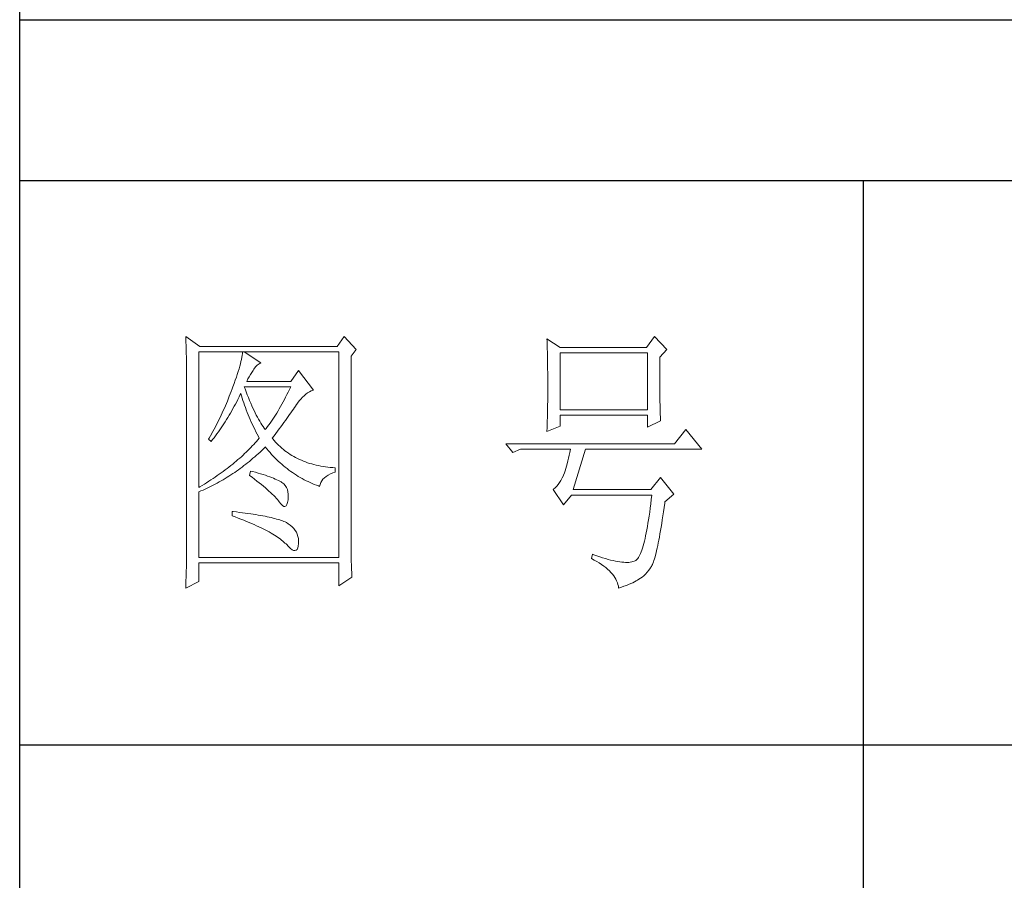
# Model space of a CAD drawing. Units: millimetres. Extents: x 9078 to 28240, y -46737 to 21704.
# Drawn here: x 27730 to 27919, y -34366 to -34201 of the extents above; entities that cross this region are included whole.
import ezdxf

# ---------------------------------------------------------------- set-up
doc = ezdxf.new("R2010")
doc.units = ezdxf.units.MM
doc.header["$LTSCALE"] = 10
doc.layers.add('轮廓线', color=7, linetype='Continuous', lineweight=25)

# ---------------------------------------------------------------- blocks, each defined once
blk = doc.blocks.new('文字')
blk.add_line((3870.01, 1474.62), (3870.01, 1173.87))
at = {"layer": '轮廓线', "color": 7, "lineweight": 0}
for p, q in [((3749.57, 1446.95), (3749.6, 1446.42)), ((3752.06, 1445.2), (3749.57, 1446.95)), ((3749.6, 1446.42), (3749.62, 1445.9)), ((3777.72, 1446.95), (3776.47, 1445.2)), ((3779.89, 1444.62), (3777.72, 1446.95)), ((3813.79, 1446.56), (3813.81, 1446.1)), ((3816.12, 1445.01), (3813.79, 1446.56)), ((3813.81, 1446.1), (3813.82, 1445.64)), ((3832.91, 1446.95), (3831.51, 1445.01)), ((3835.09, 1444.62), (3832.91, 1446.95)), ((3749.62, 1445.9), (3749.63, 1445.38)), ((3749.63, 1445.38), (3749.65, 1444.87)), ((3749.65, 1444.87), (3749.66, 1444.36)), ((3749.66, 1444.36), (3749.67, 1443.87)), ((3776.47, 1445.2), (3752.06, 1445.2)), ((3778.96, 1443.45), (3779.89, 1444.62)), ((3813.82, 1445.64), (3813.84, 1445.17)), ((3813.84, 1445.17), (3813.85, 1444.7)), ((3813.85, 1444.7), (3813.87, 1444.23)), ((3831.51, 1445.01), (3816.12, 1445.01)), ((3833.84, 1443.26), (3835.09, 1444.62)), ((3749.67, 1443.87), (3749.68, 1443.38)), ((3749.68, 1443.38), (3749.7, 1442.89)), ((3749.7, 1442.89), (3749.71, 1442.42)), ((3751.91, 1420.12), (3751.91, 1444.23)), ((3751.91, 1444.23), (3776.78, 1444.23)), ((3759.48, 1442.89), (3759.39, 1442.5)), ((3759.55, 1443.25), (3759.48, 1442.89)), ((3759.61, 1443.6), (3759.55, 1443.25)), ((3759.65, 1443.93), (3759.61, 1443.6)), ((3759.68, 1444.23), (3759.65, 1443.93)), ((3762.95, 1442.29), (3759.99, 1444.23)), ((3776.78, 1444.23), (3776.78, 1407.68)), ((3778.96, 1410.91), (3778.96, 1443.45)), ((3813.87, 1444.23), (3813.88, 1443.75)), ((3813.88, 1443.75), (3813.89, 1443.28)), ((3813.89, 1443.28), (3813.9, 1442.8)), ((3813.9, 1442.8), (3813.91, 1442.31)), ((3816.12, 1433.93), (3816.12, 1444.04)), ((3816.12, 1444.04), (3831.67, 1444.04)), ((3831.67, 1444.04), (3831.67, 1433.93)), ((3833.84, 1443), (3833.84, 1443.26)), ((3833.84, 1441.56), (3833.84, 1443)), ((3749.71, 1442.42), (3749.71, 1441.95)), ((3749.71, 1441.95), (3749.72, 1441.48)), ((3749.72, 1441.48), (3749.72, 1441.02)), ((3749.72, 1441.02), (3749.73, 1440.57)), ((3759.05, 1441.19), (3758.9, 1440.72)), ((3759.18, 1441.65), (3759.05, 1441.19)), ((3759.29, 1442.08), (3759.18, 1441.65)), ((3759.39, 1442.5), (3759.29, 1442.08)), ((3761.3, 1440.57), (3761.56, 1440.93)), ((3761.56, 1440.93), (3761.7, 1441.12)), ((3761.7, 1441.12), (3762, 1441.54)), ((3762, 1441.54), (3762.3, 1441.87)), ((3762.3, 1441.87), (3762.6, 1442.12)), ((3762.6, 1442.12), (3762.9, 1442.27)), ((3762.9, 1442.27), (3762.95, 1442.29)), ((3769.63, 1440.92), (3768.23, 1438.98)), ((3772.28, 1437.42), (3769.63, 1440.92)), ((3813.91, 1442.31), (3813.92, 1441.83)), ((3813.92, 1441.83), (3813.92, 1441.34)), ((3813.92, 1441.34), (3813.93, 1440.35)), ((3833.85, 1440.88), (3833.84, 1441.56)), ((3833.85, 1440.22), (3833.85, 1440.88)), ((3749.73, 1440.57), (3749.73, 1440.13)), ((3749.73, 1440.13), (3749.73, 1409.71)), ((3758.38, 1439.16), (3758.18, 1438.59)), ((3758.57, 1439.7), (3758.38, 1439.16)), ((3758.74, 1440.22), (3758.57, 1439.7)), ((3758.9, 1440.72), (3758.74, 1440.22)), ((3760.46, 1438.98), (3760.64, 1439.4)), ((3760.64, 1439.4), (3760.84, 1439.8)), ((3760.84, 1439.8), (3761.06, 1440.19)), ((3761.06, 1440.19), (3761.3, 1440.57)), ((3813.93, 1440.35), (3813.94, 1439.36)), ((3813.94, 1439.36), (3813.94, 1437.37)), ((3833.85, 1439.58), (3833.85, 1440.22)), ((3833.85, 1438.96), (3833.85, 1439.58)), ((3757.82, 1437.62), (3757.65, 1437.19)), ((3757.96, 1438), (3757.82, 1437.62)), ((3758.18, 1438.59), (3757.96, 1438)), ((3760.12, 1437.67), (3759.99, 1438.01)), ((3759.99, 1438.01), (3768.23, 1438.01)), ((3760.32, 1437.12), (3760.12, 1437.67)), ((3768.23, 1438.98), (3760.46, 1438.98)), ((3768.01, 1437.54), (3767.79, 1437.08)), ((3768.23, 1438.01), (3768.01, 1437.54)), ((3771.57, 1437.11), (3771.89, 1437.27)), ((3771.89, 1437.27), (3772.23, 1437.41)), ((3772.23, 1437.41), (3772.28, 1437.42)), ((3813.94, 1437.37), (3813.93, 1436.36)), ((3833.86, 1438.37), (3833.85, 1438.96)), ((3833.86, 1437.8), (3833.86, 1438.37)), ((3833.87, 1437.25), (3833.86, 1437.8)), ((3757.32, 1436.33), (3756.98, 1435.47)), ((3757.49, 1436.76), (3757.32, 1436.33)), ((3757.65, 1437.19), (3757.49, 1436.76)), ((3758.63, 1435.36), (3758.85, 1435.78)), ((3758.85, 1435.78), (3759.06, 1436.21)), ((3759.06, 1436.21), (3759.27, 1436.63)), ((3759.27, 1436.63), (3759.37, 1436.84)), ((3759.37, 1436.84), (3759.49, 1436.42)), ((3759.49, 1436.42), (3759.62, 1436.01)), ((3759.62, 1436.01), (3759.75, 1435.59)), ((3759.75, 1435.59), (3759.89, 1435.16)), ((3760.52, 1436.59), (3760.32, 1437.12)), ((3760.72, 1436.08), (3760.52, 1436.59)), ((3760.92, 1435.59), (3760.72, 1436.08)), ((3761.12, 1435.11), (3760.92, 1435.59)), ((3767.12, 1435.75), (3766.89, 1435.32)), ((3767.34, 1436.18), (3767.12, 1435.75)), ((3767.57, 1436.62), (3767.34, 1436.18)), ((3767.79, 1437.08), (3767.57, 1436.62)), ((3769.73, 1435.49), (3770.02, 1435.83)), ((3770.02, 1435.83), (3770.32, 1436.15)), ((3770.32, 1436.15), (3770.62, 1436.43)), ((3770.62, 1436.43), (3770.93, 1436.69)), ((3770.93, 1436.69), (3771.24, 1436.92)), ((3771.24, 1436.92), (3771.57, 1437.11)), ((3813.93, 1436.36), (3813.93, 1435.86)), ((3813.93, 1435.86), (3813.93, 1435.37)), ((3833.87, 1436.72), (3833.87, 1437.25)), ((3833.88, 1436.22), (3833.87, 1436.72)), ((3833.89, 1435.75), (3833.88, 1436.22)), ((3833.89, 1435.29), (3833.89, 1435.75)), ((3756.25, 1433.79), (3756.06, 1433.37)), ((3756.44, 1434.21), (3756.25, 1433.79)), ((3756.62, 1434.63), (3756.44, 1434.21)), ((3756.98, 1435.47), (3756.62, 1434.63)), ((3757.75, 1433.74), (3757.97, 1434.14)), ((3757.97, 1434.14), (3758.2, 1434.54)), ((3758.2, 1434.54), (3758.42, 1434.95)), ((3758.42, 1434.95), (3758.63, 1435.36)), ((3759.89, 1435.16), (3760.03, 1434.74)), ((3760.03, 1434.74), (3760.19, 1434.32)), ((3760.19, 1434.32), (3760.34, 1433.89)), ((3760.34, 1433.89), (3760.5, 1433.47)), ((3761.32, 1434.65), (3761.12, 1435.11)), ((3761.52, 1434.2), (3761.32, 1434.65)), ((3761.72, 1433.77), (3761.52, 1434.2)), ((3761.92, 1433.36), (3761.72, 1433.77)), ((3766.21, 1434.1), (3765.98, 1433.71)), ((3766.44, 1434.5), (3766.21, 1434.1)), ((3766.66, 1434.91), (3766.44, 1434.5)), ((3766.89, 1435.32), (3766.66, 1434.91)), ((3768.5, 1433.73), (3768.72, 1434.04)), ((3768.72, 1434.04), (3768.92, 1434.34)), ((3768.92, 1434.34), (3769.12, 1434.63)), ((3769.12, 1434.63), (3769.16, 1434.7)), ((3769.16, 1434.7), (3769.44, 1435.11)), ((3769.44, 1435.11), (3769.73, 1435.49)), ((3813.9, 1433.9), (3813.89, 1433.42)), ((3813.91, 1434.39), (3813.9, 1433.9)), ((3813.92, 1434.87), (3813.91, 1434.39)), ((3813.93, 1435.37), (3813.92, 1434.87)), ((3831.67, 1433.93), (3816.12, 1433.93)), ((3833.9, 1434.86), (3833.89, 1435.29)), ((3833.91, 1434.44), (3833.9, 1434.86)), ((3833.92, 1434.06), (3833.91, 1434.44)), ((3833.93, 1433.69), (3833.92, 1434.06)), ((3755.47, 1432.13), (3755.26, 1431.72)), ((3755.67, 1432.54), (3755.47, 1432.13)), ((3755.87, 1432.95), (3755.67, 1432.54)), ((3756.06, 1433.37), (3755.87, 1432.95)), ((3756.59, 1431.8), (3756.83, 1432.18)), ((3756.83, 1432.18), (3757.06, 1432.56)), ((3757.06, 1432.56), (3757.29, 1432.95)), ((3757.29, 1432.95), (3757.52, 1433.34)), ((3757.52, 1433.34), (3757.75, 1433.74)), ((3760.5, 1433.47), (3760.68, 1433.04)), ((3760.68, 1433.04), (3760.85, 1432.61)), ((3760.85, 1432.61), (3761.03, 1432.18)), ((3761.03, 1432.18), (3761.22, 1431.75)), ((3762.12, 1432.97), (3761.92, 1433.36)), ((3762.32, 1432.59), (3762.12, 1432.97)), ((3762.52, 1432.23), (3762.32, 1432.59)), ((3762.72, 1431.89), (3762.52, 1432.23)), ((3765.05, 1432.25), (3764.82, 1431.91)), ((3765.28, 1432.6), (3765.05, 1432.25)), ((3765.52, 1432.96), (3765.28, 1432.6)), ((3765.75, 1433.33), (3765.52, 1432.96)), ((3765.98, 1433.71), (3765.75, 1433.33)), ((3767.04, 1431.67), (3767.31, 1432.04)), ((3767.31, 1432.04), (3767.56, 1432.39)), ((3767.56, 1432.39), (3767.81, 1432.74)), ((3767.81, 1432.74), (3768.05, 1433.08)), ((3768.05, 1433.08), (3768.28, 1433.41)), ((3768.28, 1433.41), (3768.5, 1433.73)), ((3813.86, 1432.01), (3813.84, 1431.54)), ((3813.87, 1432.48), (3813.86, 1432.01)), ((3813.88, 1432.95), (3813.87, 1432.48)), ((3813.89, 1433.42), (3813.88, 1432.95)), ((3816.12, 1431.01), (3816.12, 1432.95)), ((3816.12, 1432.95), (3831.67, 1432.95)), ((3831.67, 1432.95), (3831.67, 1430.82)), ((3833.94, 1433.35), (3833.93, 1433.69)), ((3833.95, 1433.03), (3833.94, 1433.35)), ((3833.96, 1432.73), (3833.95, 1433.03)), ((3833.97, 1432.46), (3833.96, 1432.73)), ((3833.99, 1432.21), (3833.97, 1432.46)), ((3834, 1431.98), (3833.99, 1432.21)), ((3754.63, 1430.49), (3754.41, 1430.09)), ((3754.84, 1430.9), (3754.63, 1430.49)), ((3755.05, 1431.3), (3754.84, 1430.9)), ((3755.26, 1431.72), (3755.05, 1431.3)), ((3755.37, 1429.99), (3755.62, 1430.34)), ((3755.62, 1430.34), (3755.86, 1430.7)), ((3755.86, 1430.7), (3756.11, 1431.06)), ((3756.11, 1431.06), (3756.35, 1431.43)), ((3756.35, 1431.43), (3756.59, 1431.8)), ((3761.22, 1431.75), (3761.42, 1431.32)), ((3761.42, 1431.32), (3761.62, 1430.89)), ((3761.62, 1430.89), (3761.83, 1430.45)), ((3761.83, 1430.45), (3762.04, 1430.02)), ((3762.92, 1431.56), (3762.72, 1431.89)), ((3763.12, 1431.25), (3762.92, 1431.56)), ((3763.32, 1430.96), (3763.12, 1431.25)), ((3763.52, 1430.68), (3763.32, 1430.96)), ((3763.72, 1430.43), (3763.52, 1430.68)), ((3763.88, 1430.62), (3763.72, 1430.43)), ((3764.11, 1430.93), (3763.88, 1430.62)), ((3764.35, 1431.25), (3764.11, 1430.93)), ((3764.59, 1431.57), (3764.35, 1431.25)), ((3764.82, 1431.91), (3764.59, 1431.57)), ((3765.91, 1430.12), (3766.2, 1430.52)), ((3766.2, 1430.52), (3766.49, 1430.92)), ((3766.49, 1430.92), (3766.77, 1431.3)), ((3766.77, 1431.3), (3767.04, 1431.67)), ((3813.79, 1430.04), (3816.12, 1431.01)), ((3813.81, 1430.63), (3813.79, 1430.18)), ((3813.84, 1431.54), (3813.81, 1430.63)), ((3831.67, 1430.82), (3834, 1431.98)), ((3838.51, 1430.43), (3836.49, 1427.9)), ((3841.31, 1426.93), (3838.51, 1430.43)), ((3753.74, 1428.89), (3753.62, 1428.68)), ((3753.62, 1428.68), (3754.08, 1428.29)), ((3753.97, 1429.28), (3753.74, 1428.89)), ((3754.41, 1430.09), (3753.97, 1429.28)), ((3754.08, 1428.29), (3754.34, 1428.62)), ((3754.34, 1428.62), (3754.61, 1428.95)), ((3754.61, 1428.95), (3754.86, 1429.29)), ((3754.86, 1429.29), (3755.12, 1429.64)), ((3755.12, 1429.64), (3755.37, 1429.99)), ((3762.04, 1430.02), (3762.26, 1429.58)), ((3762.4, 1428.59), (3762.16, 1428.31)), ((3762.26, 1429.58), (3762.49, 1429.15)), ((3762.63, 1428.87), (3762.4, 1428.59)), ((3762.49, 1429.15), (3762.63, 1428.87)), ((3764.97, 1428.87), (3765.29, 1429.3)), ((3765.07, 1428.75), (3764.97, 1428.87)), ((3765.31, 1428.46), (3765.07, 1428.75)), ((3765.29, 1429.3), (3765.6, 1429.71)), ((3765.6, 1429.71), (3765.91, 1430.12)), ((3813.79, 1430.18), (3813.79, 1430.04)), ((3760.88, 1426.94), (3760.61, 1426.67)), ((3761.14, 1427.21), (3760.88, 1426.94)), ((3761.41, 1427.49), (3761.14, 1427.21)), ((3761.66, 1427.76), (3761.41, 1427.49)), ((3761.91, 1428.04), (3761.66, 1427.76)), ((3762.16, 1428.31), (3761.91, 1428.04)), ((3763.09, 1426.7), (3763.39, 1426.99)), ((3763.39, 1426.99), (3763.69, 1427.29)), ((3763.69, 1427.29), (3763.72, 1427.32)), ((3763.72, 1427.32), (3764, 1426.98)), ((3764, 1426.98), (3764.28, 1426.64)), ((3765.56, 1428.17), (3765.31, 1428.46)), ((3765.82, 1427.9), (3765.56, 1428.17)), ((3766.09, 1427.63), (3765.82, 1427.9)), ((3766.36, 1427.37), (3766.09, 1427.63)), ((3766.64, 1427.12), (3766.36, 1427.37)), ((3766.93, 1426.88), (3766.64, 1427.12)), ((3767.21, 1426.65), (3766.93, 1426.88)), ((3836.49, 1427.9), (3806.48, 1427.9)), ((3806.48, 1427.9), (3807.72, 1426.34)), ((3807.72, 1426.34), (3809.12, 1426.93)), ((3809.12, 1426.93), (3817.98, 1426.93)), ((3817.98, 1426.93), (3817.86, 1426.36)), ((3818.45, 1419.73), (3820.63, 1426.93)), ((3820.63, 1426.93), (3841.31, 1426.93)), ((3758.86, 1425.06), (3758.55, 1424.8)), ((3759.17, 1425.33), (3758.86, 1425.06)), ((3759.46, 1425.59), (3759.17, 1425.33)), ((3759.76, 1425.86), (3759.46, 1425.59)), ((3760.04, 1426.13), (3759.76, 1425.86)), ((3760.33, 1426.4), (3760.04, 1426.13)), ((3760.61, 1426.67), (3760.33, 1426.4)), ((3760.9, 1424.76), (3761.22, 1425.03)), ((3761.22, 1425.03), (3761.53, 1425.3)), ((3761.53, 1425.3), (3761.85, 1425.57)), ((3761.85, 1425.57), (3762.16, 1425.84)), ((3762.16, 1425.84), (3762.47, 1426.12)), ((3762.47, 1426.12), (3762.78, 1426.41)), ((3762.78, 1426.41), (3763.09, 1426.7)), ((3764.28, 1426.64), (3764.56, 1426.32)), ((3764.56, 1426.32), (3764.85, 1426)), ((3764.85, 1426), (3765.14, 1425.69)), ((3765.14, 1425.69), (3765.43, 1425.39)), ((3765.43, 1425.39), (3765.73, 1425.09)), ((3765.73, 1425.09), (3766.03, 1424.8)), ((3767.51, 1426.42), (3767.21, 1426.65)), ((3767.82, 1426.21), (3767.51, 1426.42)), ((3768.13, 1426), (3767.82, 1426.21)), ((3768.45, 1425.8), (3768.13, 1426)), ((3768.77, 1425.61), (3768.45, 1425.8)), ((3769.1, 1425.43), (3768.77, 1425.61)), ((3769.44, 1425.26), (3769.1, 1425.43)), ((3769.78, 1425.09), (3769.44, 1425.26)), ((3770.13, 1424.94), (3769.78, 1425.09)), ((3817.62, 1425.31), (3817.5, 1424.82)), ((3817.74, 1425.83), (3817.62, 1425.31)), ((3817.86, 1426.36), (3817.74, 1425.83)), ((3756.92, 1423.49), (3756.58, 1423.23)), ((3757.26, 1423.75), (3756.92, 1423.49)), ((3757.59, 1424.01), (3757.26, 1423.75)), ((3757.92, 1424.27), (3757.59, 1424.01)), ((3758.24, 1424.54), (3757.92, 1424.27)), ((3758.55, 1424.8), (3758.24, 1424.54)), ((3758.61, 1423.03), (3758.95, 1423.27)), ((3758.95, 1423.27), (3759.28, 1423.5)), ((3759.28, 1423.5), (3759.6, 1423.75)), ((3759.6, 1423.75), (3759.93, 1424)), ((3759.93, 1424), (3760.26, 1424.25)), ((3760.26, 1424.25), (3760.58, 1424.5)), ((3760.58, 1424.5), (3760.9, 1424.76)), ((3766.03, 1424.8), (3766.34, 1424.52)), ((3766.34, 1424.52), (3766.64, 1424.24)), ((3766.64, 1424.24), (3766.96, 1423.98)), ((3766.96, 1423.98), (3767.27, 1423.72)), ((3767.27, 1423.72), (3767.59, 1423.46)), ((3767.59, 1423.46), (3767.91, 1423.22)), ((3770.49, 1424.79), (3770.13, 1424.94)), ((3770.85, 1424.65), (3770.49, 1424.79)), ((3771.22, 1424.52), (3770.85, 1424.65)), ((3771.6, 1424.4), (3771.22, 1424.52)), ((3771.98, 1424.29), (3771.6, 1424.4)), ((3772.37, 1424.18), (3771.98, 1424.29)), ((3772.76, 1424.08), (3772.37, 1424.18)), ((3773.16, 1424), (3772.76, 1424.08)), ((3773.57, 1423.92), (3773.16, 1424)), ((3773.99, 1423.85), (3773.57, 1423.92)), ((3774.41, 1423.78), (3773.99, 1423.85)), ((3774.84, 1423.73), (3774.41, 1423.78)), ((3775.27, 1423.69), (3774.84, 1423.73)), ((3775.71, 1423.65), (3775.27, 1423.69)), ((3776.16, 1423.62), (3775.71, 1423.65)), ((3776.16, 1422.84), (3776.16, 1423.62)), ((3817.13, 1423.47), (3817.01, 1423.07)), ((3817.25, 1423.9), (3817.13, 1423.47)), ((3817.38, 1424.34), (3817.25, 1423.9)), ((3817.5, 1424.82), (3817.38, 1424.34)), ((3754.43, 1421.71), (3754.05, 1421.46)), ((3754.8, 1421.96), (3754.43, 1421.71)), ((3755.17, 1422.22), (3754.8, 1421.96)), ((3755.53, 1422.47), (3755.17, 1422.22)), ((3755.88, 1422.72), (3755.53, 1422.47)), ((3756.24, 1422.98), (3755.88, 1422.72)), ((3755.88, 1421.3), (3756.23, 1421.5)), ((3756.23, 1421.5), (3756.57, 1421.71)), ((3756.58, 1423.23), (3756.24, 1422.98)), ((3756.57, 1421.71), (3756.92, 1421.92)), ((3756.92, 1421.92), (3757.26, 1422.13)), ((3757.26, 1422.13), (3757.6, 1422.35)), ((3757.6, 1422.35), (3757.94, 1422.57)), ((3757.94, 1422.57), (3758.28, 1422.8)), ((3758.28, 1422.8), (3758.61, 1423.03)), ((3761.08, 1423.04), (3760.93, 1422.26)), ((3760.93, 1422.26), (3761.38, 1421.92)), ((3761.46, 1422.94), (3761.08, 1423.04)), ((3761.38, 1421.92), (3761.82, 1421.58)), ((3761.96, 1422.81), (3761.46, 1422.94)), ((3761.82, 1421.58), (3762.23, 1421.26)), ((3762.44, 1422.68), (3761.96, 1422.81)), ((3762.89, 1422.54), (3762.44, 1422.68)), ((3763.33, 1422.41), (3762.89, 1422.54)), ((3763.75, 1422.28), (3763.33, 1422.41)), ((3764.14, 1422.15), (3763.75, 1422.28)), ((3764.52, 1422.02), (3764.14, 1422.15)), ((3764.87, 1421.89), (3764.52, 1422.02)), ((3765.2, 1421.75), (3764.87, 1421.89)), ((3765.5, 1421.62), (3765.2, 1421.75)), ((3765.79, 1421.49), (3765.5, 1421.62)), ((3767.91, 1423.22), (3768.24, 1422.98)), ((3768.24, 1422.98), (3768.57, 1422.75)), ((3768.57, 1422.75), (3768.9, 1422.52)), ((3768.9, 1422.52), (3769.24, 1422.3)), ((3769.24, 1422.3), (3769.58, 1422.09)), ((3769.58, 1422.09), (3769.92, 1421.89)), ((3769.92, 1421.89), (3770.27, 1421.69)), ((3770.27, 1421.69), (3770.62, 1421.5)), ((3770.62, 1421.5), (3770.97, 1421.32)), ((3773.75, 1421.29), (3773.97, 1421.57)), ((3773.97, 1421.57), (3774.24, 1421.84)), ((3774.24, 1421.84), (3774.54, 1422.08)), ((3774.54, 1422.08), (3774.9, 1422.31)), ((3774.9, 1422.31), (3775.3, 1422.51)), ((3775.3, 1422.51), (3775.74, 1422.7)), ((3775.74, 1422.7), (3776.16, 1422.84)), ((3816.52, 1421.8), (3816.29, 1421.37)), ((3816.74, 1422.26), (3816.52, 1421.8)), ((3816.76, 1422.33), (3816.74, 1422.26)), ((3816.89, 1422.69), (3816.76, 1422.33)), ((3817.01, 1423.07), (3816.89, 1422.69)), ((3834, 1421.87), (3832.29, 1419.73)), ((3836.33, 1418.95), (3834, 1421.87)), ((3752.08, 1420.22), (3751.91, 1420.12)), ((3752.48, 1420.47), (3752.08, 1420.22)), ((3752.88, 1420.71), (3752.48, 1420.47)), ((3752.65, 1419.66), (3753.02, 1419.83)), ((3753.28, 1420.96), (3752.88, 1420.71)), ((3753.02, 1419.83), (3753.74, 1420.17)), ((3753.66, 1421.21), (3753.28, 1420.96)), ((3754.05, 1421.46), (3753.66, 1421.21)), ((3753.74, 1420.17), (3754.46, 1420.53)), ((3754.46, 1420.53), (3754.82, 1420.72)), ((3754.82, 1420.72), (3755.18, 1420.9)), ((3755.18, 1420.9), (3755.53, 1421.1)), ((3755.53, 1421.1), (3755.88, 1421.3)), ((3762.23, 1421.26), (3762.63, 1420.94)), ((3762.63, 1420.94), (3763.02, 1420.63)), ((3763.02, 1420.63), (3763.38, 1420.33)), ((3763.38, 1420.33), (3763.73, 1420.03)), ((3763.73, 1420.03), (3764.06, 1419.75)), ((3764.06, 1419.75), (3764.37, 1419.47)), ((3766.06, 1421.36), (3765.79, 1421.49)), ((3766.3, 1421.22), (3766.06, 1421.36)), ((3766.52, 1421.09), (3766.3, 1421.22)), ((3766.66, 1421), (3766.52, 1421.09)), ((3766.99, 1420.74), (3766.66, 1421)), ((3767.26, 1420.44), (3766.99, 1420.74)), ((3767.47, 1420.12), (3767.26, 1420.44)), ((3767.64, 1419.76), (3767.47, 1420.12)), ((3767.75, 1419.36), (3767.64, 1419.76)), ((3770.97, 1421.32), (3771.33, 1421.15)), ((3771.33, 1421.15), (3771.69, 1420.98)), ((3771.69, 1420.98), (3772.06, 1420.82)), ((3772.06, 1420.82), (3772.43, 1420.67)), ((3772.43, 1420.67), (3772.8, 1420.52)), ((3772.8, 1420.52), (3773.18, 1420.38)), ((3773.18, 1420.38), (3773.36, 1420.31)), ((3773.36, 1420.31), (3773.45, 1420.66)), ((3773.45, 1420.66), (3773.58, 1420.99)), ((3773.58, 1420.99), (3773.75, 1421.29)), ((3814.96, 1419.8), (3814.88, 1419.73)), ((3815.25, 1420.04), (3814.96, 1419.8)), ((3815.53, 1420.32), (3815.25, 1420.04)), ((3815.79, 1420.63), (3815.53, 1420.32)), ((3816.05, 1420.99), (3815.79, 1420.63)), ((3816.29, 1421.37), (3816.05, 1420.99)), ((3751.91, 1419.34), (3752.28, 1419.5)), ((3751.91, 1407.68), (3751.91, 1419.34)), ((3752.28, 1419.5), (3752.65, 1419.66)), ((3764.37, 1419.47), (3764.67, 1419.2)), ((3764.67, 1419.2), (3764.95, 1418.94)), ((3764.95, 1418.94), (3765.21, 1418.69)), ((3765.21, 1418.69), (3765.45, 1418.45)), ((3765.45, 1418.45), (3765.67, 1418.21)), ((3765.67, 1418.21), (3765.88, 1417.98)), ((3767.81, 1418.93), (3767.75, 1419.36)), ((3767.77, 1417.98), (3767.81, 1418.47)), ((3767.81, 1418.47), (3767.81, 1418.93)), ((3814.88, 1419.73), (3816.74, 1417.01)), ((3816.74, 1417.01), (3818.14, 1418.76)), ((3818.14, 1418.76), (3832.44, 1418.76)), ((3832.29, 1419.73), (3818.45, 1419.73)), ((3832.44, 1418.76), (3832.35, 1417.96)), ((3834.78, 1417.59), (3836.33, 1418.95)), ((3765.88, 1417.98), (3766.07, 1417.76)), ((3766.07, 1417.76), (3766.21, 1417.59)), ((3766.21, 1417.59), (3766.5, 1417.18)), ((3766.5, 1417.18), (3766.77, 1416.89)), ((3766.77, 1416.89), (3767.01, 1416.74)), ((3767.01, 1416.74), (3767.22, 1416.72)), ((3767.22, 1416.72), (3767.4, 1416.83)), ((3767.4, 1416.83), (3767.55, 1417.07)), ((3767.55, 1417.07), (3767.67, 1417.44)), ((3767.67, 1417.44), (3767.76, 1417.94)), ((3767.76, 1417.94), (3767.77, 1417.98)), ((3832.16, 1416.44), (3832.06, 1415.73)), ((3832.25, 1417.19), (3832.16, 1416.44)), ((3832.35, 1417.96), (3832.25, 1417.19)), ((3834.52, 1415.8), (3834.63, 1416.55)), ((3834.63, 1416.55), (3834.74, 1417.33)), ((3834.74, 1417.33), (3834.78, 1417.59)), ((3757.82, 1415.84), (3757.82, 1415.06)), ((3758.03, 1415.82), (3757.82, 1415.84)), ((3757.82, 1415.06), (3758.35, 1414.87)), ((3758.58, 1415.76), (3758.03, 1415.82)), ((3758.35, 1414.87), (3758.88, 1414.67)), ((3759.12, 1415.69), (3758.58, 1415.76)), ((3758.88, 1414.67), (3759.39, 1414.47)), ((3759.64, 1415.63), (3759.12, 1415.69)), ((3760.15, 1415.56), (3759.64, 1415.63)), ((3760.64, 1415.5), (3760.15, 1415.56)), ((3761.12, 1415.43), (3760.64, 1415.5)), ((3761.58, 1415.36), (3761.12, 1415.43)), ((3762.03, 1415.29), (3761.58, 1415.36)), ((3762.47, 1415.21), (3762.03, 1415.29)), ((3762.89, 1415.14), (3762.47, 1415.21)), ((3763.29, 1415.07), (3762.89, 1415.14)), ((3763.69, 1414.99), (3763.29, 1415.07)), ((3764.06, 1414.91), (3763.69, 1414.99)), ((3764.42, 1414.84), (3764.06, 1414.91)), ((3764.77, 1414.76), (3764.42, 1414.84)), ((3765.11, 1414.68), (3764.77, 1414.76)), ((3765.42, 1414.6), (3765.11, 1414.68)), ((3765.73, 1414.51), (3765.42, 1414.6)), ((3766.02, 1414.43), (3765.73, 1414.51)), ((3831.96, 1415.04), (3831.86, 1414.38)), ((3832.06, 1415.73), (3831.96, 1415.04)), ((3834.31, 1414.39), (3834.41, 1415.08)), ((3834.41, 1415.08), (3834.52, 1415.8)), ((3759.39, 1414.47), (3759.88, 1414.28)), ((3759.88, 1414.28), (3760.37, 1414.08)), ((3760.37, 1414.08), (3760.83, 1413.89)), ((3760.83, 1413.89), (3761.29, 1413.7)), ((3761.29, 1413.7), (3761.73, 1413.51)), ((3761.73, 1413.51), (3762.15, 1413.32)), ((3762.15, 1413.32), (3762.56, 1413.13)), ((3762.56, 1413.13), (3762.96, 1412.94)), ((3762.96, 1412.94), (3763.34, 1412.75)), ((3763.34, 1412.75), (3763.71, 1412.57)), ((3766.29, 1414.34), (3766.02, 1414.43)), ((3766.56, 1414.26), (3766.29, 1414.34)), ((3766.8, 1414.17), (3766.56, 1414.26)), ((3767.04, 1414.08), (3766.8, 1414.17)), ((3767.25, 1413.99), (3767.04, 1414.08)), ((3767.46, 1413.9), (3767.25, 1413.99)), ((3767.8, 1413.68), (3767.46, 1413.9)), ((3768.17, 1413.41), (3767.8, 1413.68)), ((3768.51, 1413.12), (3768.17, 1413.41)), ((3768.79, 1412.82), (3768.51, 1413.12)), ((3769.04, 1412.49), (3768.79, 1412.82)), ((3831.66, 1413.15), (3831.56, 1412.58)), ((3831.76, 1413.75), (3831.66, 1413.15)), ((3831.86, 1414.38), (3831.76, 1413.75)), ((3833.99, 1412.46), (3834.1, 1413.07)), ((3834.1, 1413.07), (3834.2, 1413.72)), ((3834.2, 1413.72), (3834.31, 1414.39)), ((3763.71, 1412.57), (3764.07, 1412.38)), ((3764.07, 1412.38), (3764.41, 1412.2)), ((3764.41, 1412.2), (3764.74, 1412.02)), ((3764.74, 1412.02), (3765.05, 1411.83)), ((3765.05, 1411.83), (3765.34, 1411.65)), ((3765.34, 1411.65), (3765.63, 1411.47)), ((3765.63, 1411.47), (3765.9, 1411.29)), ((3765.9, 1411.29), (3766.16, 1411.12)), ((3766.16, 1411.12), (3766.4, 1410.94)), ((3769.25, 1412.15), (3769.04, 1412.49)), ((3769.41, 1411.8), (3769.25, 1412.15)), ((3769.53, 1411.42), (3769.41, 1411.8)), ((3769.6, 1411.03), (3769.53, 1411.42)), ((3769.64, 1410.63), (3769.6, 1411.03)), ((3831.24, 1411.02), (3831.13, 1410.56)), ((3831.34, 1411.51), (3831.24, 1411.02)), ((3831.45, 1412.03), (3831.34, 1411.51)), ((3831.56, 1412.58), (3831.45, 1412.03)), ((3833.69, 1410.77), (3833.79, 1411.31)), ((3833.79, 1411.31), (3833.89, 1411.87)), ((3833.89, 1411.87), (3833.99, 1412.46)), ((3749.73, 1409.71), (3749.72, 1408.73)), ((3766.4, 1410.94), (3766.62, 1410.76)), ((3766.62, 1410.76), (3766.84, 1410.59)), ((3766.84, 1410.59), (3767.04, 1410.42)), ((3767.04, 1410.42), (3767.22, 1410.24)), ((3767.22, 1410.24), (3767.4, 1410.07)), ((3767.4, 1410.07), (3767.46, 1410.01)), ((3767.46, 1410.01), (3767.83, 1409.6)), ((3767.83, 1409.6), (3768.18, 1409.28)), ((3768.18, 1409.28), (3768.49, 1409.05)), ((3769.36, 1409.11), (3769.48, 1409.36)), ((3769.48, 1409.36), (3769.58, 1409.7)), ((3769.58, 1409.7), (3769.63, 1410.14)), ((3769.63, 1410.21), (3769.64, 1410.63)), ((3769.63, 1410.14), (3769.63, 1410.21)), ((3778.96, 1410.38), (3778.96, 1410.91)), ((3778.97, 1409.86), (3778.96, 1410.38)), ((3778.97, 1409.35), (3778.97, 1409.86)), ((3778.98, 1408.84), (3778.97, 1409.35)), ((3830.79, 1409.35), (3830.67, 1409)), ((3830.9, 1409.73), (3830.79, 1409.35)), ((3831.02, 1410.13), (3830.9, 1409.73)), ((3831.13, 1410.56), (3831.02, 1410.13)), ((3833.29, 1408.89), (3833.39, 1409.32)), ((3833.39, 1409.32), (3833.49, 1409.78)), ((3833.49, 1409.78), (3833.59, 1410.26)), ((3833.59, 1410.26), (3833.69, 1410.77)), ((3749.72, 1407.75), (3749.7, 1406.77)), ((3749.72, 1408.73), (3749.72, 1408.24)), ((3749.72, 1408.24), (3749.72, 1407.75)), ((3776.78, 1407.68), (3751.91, 1407.68)), ((3768.49, 1409.05), (3768.76, 1408.93)), ((3768.76, 1408.93), (3769, 1408.89)), ((3769, 1408.89), (3769.2, 1408.95)), ((3769.2, 1408.95), (3769.36, 1409.11)), ((3778.98, 1408.34), (3778.98, 1408.84)), ((3778.99, 1407.85), (3778.98, 1408.34)), ((3779, 1407.36), (3778.99, 1407.85)), ((3821.87, 1408.26), (3821.72, 1407.48)), ((3822.13, 1408.17), (3821.87, 1408.26)), ((3822.67, 1407.97), (3822.13, 1408.17)), ((3823.2, 1407.79), (3822.67, 1407.97)), ((3823.7, 1407.62), (3823.2, 1407.79)), ((3824.19, 1407.48), (3823.7, 1407.62)), ((3829.96, 1407.51), (3829.84, 1407.36)), ((3830.08, 1407.69), (3829.96, 1407.51)), ((3830.2, 1407.89), (3830.08, 1407.69)), ((3830.32, 1408.13), (3830.2, 1407.89)), ((3830.44, 1408.39), (3830.32, 1408.13)), ((3830.56, 1408.68), (3830.44, 1408.39)), ((3830.67, 1409), (3830.56, 1408.68)), ((3832.91, 1407.44), (3833.01, 1407.76)), ((3833.01, 1407.76), (3833.1, 1408.11)), ((3833.1, 1408.11), (3833.2, 1408.49)), ((3833.2, 1408.49), (3833.29, 1408.89)), ((3749.68, 1405.81), (3749.67, 1405.33)), ((3749.7, 1406.77), (3749.68, 1405.81)), ((3751.91, 1403.4), (3751.91, 1406.71)), ((3751.91, 1406.71), (3776.78, 1406.71)), ((3776.78, 1406.71), (3776.78, 1402.62)), ((3779.01, 1406.89), (3779, 1407.36)), ((3779.03, 1406.42), (3779.01, 1406.89)), ((3779.04, 1405.95), (3779.03, 1406.42)), ((3779.06, 1405.5), (3779.04, 1405.95)), ((3821.72, 1407.48), (3822.21, 1407.22)), ((3822.21, 1407.22), (3822.67, 1406.96)), ((3822.67, 1406.96), (3823.1, 1406.69)), ((3823.1, 1406.69), (3823.51, 1406.42)), ((3823.51, 1406.42), (3823.9, 1406.14)), ((3823.9, 1406.14), (3824.26, 1405.86)), ((3824.66, 1407.34), (3824.19, 1407.48)), ((3824.26, 1405.86), (3824.59, 1405.58)), ((3825.12, 1407.22), (3824.66, 1407.34)), ((3825.55, 1407.11), (3825.12, 1407.22)), ((3825.96, 1407.02), (3825.55, 1407.11)), ((3826.36, 1406.95), (3825.96, 1407.02)), ((3826.74, 1406.89), (3826.36, 1406.95)), ((3827.1, 1406.84), (3826.74, 1406.89)), ((3827.44, 1406.81), (3827.1, 1406.84)), ((3827.76, 1406.79), (3827.44, 1406.81)), ((3828.06, 1406.79), (3827.76, 1406.79)), ((3828.35, 1406.8), (3828.06, 1406.79)), ((3828.61, 1406.83), (3828.35, 1406.8)), ((3828.86, 1406.87), (3828.61, 1406.83)), ((3829.09, 1406.93), (3828.86, 1406.87)), ((3829.3, 1407.01), (3829.09, 1406.93)), ((3829.49, 1407.09), (3829.3, 1407.01)), ((3829.59, 1407.14), (3829.49, 1407.09)), ((3829.71, 1407.24), (3829.59, 1407.14)), ((3829.84, 1407.36), (3829.71, 1407.24)), ((3831.91, 1405.41), (3832.2, 1405.81)), ((3832.2, 1405.81), (3832.29, 1405.93)), ((3832.29, 1405.93), (3832.37, 1406.06)), ((3832.37, 1406.06), (3832.46, 1406.23)), ((3832.46, 1406.23), (3832.55, 1406.42)), ((3832.55, 1406.42), (3832.64, 1406.63)), ((3832.64, 1406.63), (3832.73, 1406.87)), ((3832.73, 1406.87), (3832.82, 1407.14)), ((3832.82, 1407.14), (3832.91, 1407.44)), ((3749.65, 1404.37), (3749.62, 1403.42)), ((3749.67, 1405.33), (3749.65, 1404.37)), ((3776.78, 1402.62), (3779.12, 1404.18)), ((3779.08, 1405.05), (3779.06, 1405.5)), ((3779.09, 1404.61), (3779.08, 1405.05)), ((3779.12, 1404.18), (3779.09, 1404.61)), ((3824.59, 1405.58), (3824.9, 1405.29)), ((3824.9, 1405.29), (3825.18, 1405)), ((3825.18, 1405), (3825.43, 1404.71)), ((3825.43, 1404.71), (3825.66, 1404.41)), ((3825.66, 1404.41), (3825.86, 1404.11)), ((3825.86, 1404.11), (3826.04, 1403.8)), ((3830.41, 1403.97), (3830.71, 1404.18)), ((3830.71, 1404.18), (3831.01, 1404.43)), ((3831.01, 1404.43), (3831.31, 1404.72)), ((3831.31, 1404.72), (3831.61, 1405.05)), ((3831.61, 1405.05), (3831.91, 1405.41)), ((3749.57, 1402.23), (3751.91, 1403.4)), ((3749.58, 1402.47), (3749.57, 1402.23)), ((3749.6, 1402.94), (3749.58, 1402.47)), ((3749.62, 1403.42), (3749.6, 1402.94)), ((3826.04, 1403.8), (3826.19, 1403.5)), ((3826.19, 1403.5), (3826.32, 1403.19)), ((3826.32, 1403.19), (3826.41, 1402.87)), ((3826.41, 1402.87), (3826.49, 1402.55)), ((3826.49, 1402.55), (3826.54, 1402.23)), ((3826.54, 1402.23), (3827.03, 1402.39)), ((3827.03, 1402.39), (3827.49, 1402.55)), ((3827.49, 1402.55), (3827.92, 1402.71)), ((3827.92, 1402.71), (3828.32, 1402.86)), ((3828.32, 1402.86), (3828.7, 1403.02)), ((3828.7, 1403.02), (3829.05, 1403.18)), ((3829.05, 1403.18), (3829.37, 1403.34)), ((3829.37, 1403.34), (3829.65, 1403.5)), ((3829.65, 1403.5), (3829.91, 1403.65)), ((3829.91, 1403.65), (3830.11, 1403.79)), ((3830.11, 1403.79), (3830.41, 1403.97))]:
    blk.add_line(p, q, dxfattribs=at)

msp = doc.modelspace()

# ---------------------------------------------------------------- linework, layer by layer
for p, q in [((27730.01, -35791.83), (27730.01, -32757.03)), ((27730.01, -34200.71), (28107.95, -34200.71)), ((28107.95, -34231.64), (27730.01, -34231.64)), ((27730.01, -34339.91), (28107.95, -34339.91))]:
    msp.add_line(p, q)

# ---------------------------------------------------------------- block references
at = {"layer": '轮廓线', "color": 0, "linetype": 'ByBlock', "lineweight": 13, "xscale": 1.08, "yscale": 1.08, "zscale": 1.08}
msp.add_blockref('文字', (23712.35, -35824.23), dxfattribs=at)

doc.saveas('drawing.dxf')
